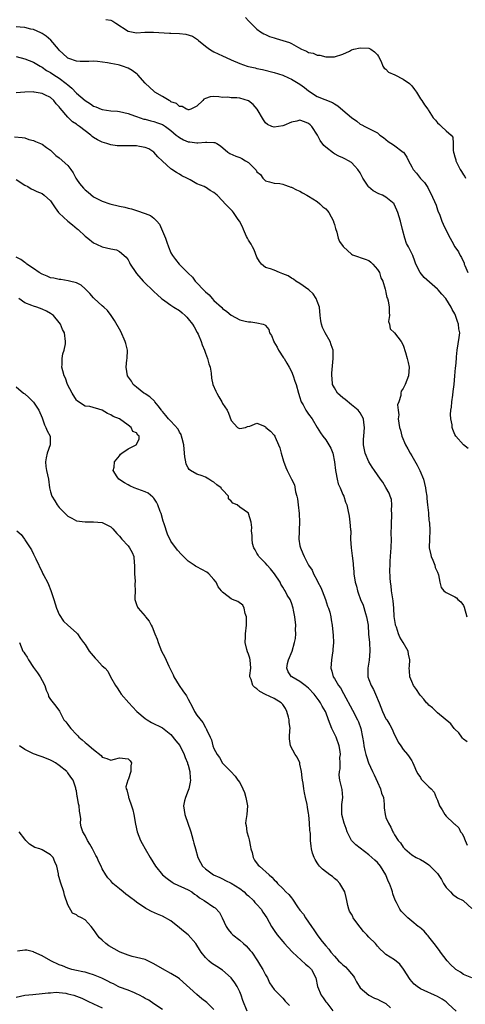
# Model space of a CAD drawing. Units: inches. Extents: x 2553000 to 2556000, y 1551000 to 1554000.
# Drawn here: x 2553352 to 2553455, y 1552695 to 1552924 of the extents above; entities that cross this region are included whole.
import ezdxf

# ---------------------------------------------------------------- set-up
doc = ezdxf.new("R2010")
doc.units = ezdxf.units.IN
doc.header["$MEASUREMENT"] = 0
doc.layers.add('LD25531551_2ft', color=115, linetype='Continuous')

msp = doc.modelspace()

# ---------------------------------------------------------------- linework, layer by layer
at = {"layer": 'LD25531551_2ft'}
for points, elevation in [([(2553371.85, 1552923.85), (2553373, 1552923.68), (2553373.45, 1552923.45), (2553374.2, 1552923), (2553377, 1552921.17), (2553379, 1552920.76), (2553380.88, 1552920.88), (2553382.92, 1552920.92), (2553386.69, 1552920.69), (2553387, 1552920.69), (2553389, 1552920.6), (2553390.46, 1552920.46), (2553391.98, 1552919.98), (2553393.18, 1552919.18), (2553393.36, 1552919), (2553395, 1552917.69), (2553395.95, 1552917), (2553396.59, 1552916.59), (2553397, 1552916.36), (2553399, 1552915.43), (2553399.82, 1552915), (2553401, 1552914.52), (2553403, 1552913.6), (2553404.75, 1552913), (2553405, 1552912.93), (2553406.6, 1552912.6), (2553407, 1552912.5), (2553408.25, 1552912.25), (2553411, 1552911.57), (2553413, 1552910.93), (2553414.29, 1552910.29), (2553415, 1552909.99), (2553417, 1552908.84), (2553418.06, 1552908.06), (2553419, 1552907.31), (2553421, 1552905.99), (2553422.77, 1552905.23), (2553424.58, 1552904.58), (2553425, 1552904.26), (2553425.81, 1552903.81), (2553427, 1552902.81), (2553429, 1552901.07), (2553430.22, 1552900.22), (2553431, 1552899.53), (2553431.38, 1552899.38), (2553432.05, 1552899), (2553433, 1552898.54), (2553434.06, 1552897.94), (2553435, 1552897.51), (2553435.59, 1552897), (2553436.42, 1552896.42), (2553437, 1552895.98), (2553437.51, 1552895.51), (2553438.71, 1552894.71), (2553441, 1552893.04), (2553441.04, 1552893), (2553441.84, 1552891.84), (2553442.25, 1552891), (2553443, 1552889.63), (2553443.31, 1552889), (2553444.12, 1552888.12), (2553445, 1552886.91), (2553445.95, 1552885.95), (2553446.77, 1552884.77), (2553447, 1552884.24), (2553447.44, 1552883.44), (2553448.66, 1552880.66), (2553449, 1552879.61), (2553449.17, 1552879.17), (2553449.42, 1552878.58), (2553450.02, 1552877), (2553450.31, 1552876.31), (2553451, 1552874.79), (2553451.93, 1552873), (2553452.35, 1552872.35), (2553452.99, 1552871), (2553453.84, 1552869.84), (2553454.22, 1552869), (2553454.56, 1552868.56), (2553455.17, 1552867.17), (2553455.21, 1552867), (2553455.34, 1552866.66), (2553456.04, 1552865)], 7158), ([(2553404.34, 1552924.34), (2553405, 1552923.57), (2553405.54, 1552923), (2553407, 1552921.59), (2553407.85, 1552921), (2553408.56, 1552920.56), (2553409, 1552920.34), (2553409.94, 1552919.94), (2553411, 1552919.56), (2553411.44, 1552919.44), (2553414.53, 1552918.53), (2553415, 1552918.31), (2553416.62, 1552917.38), (2553417.35, 1552917), (2553418.51, 1552916.51), (2553419, 1552916.21), (2553420.03, 1552916.03), (2553421, 1552915.53), (2553421.6, 1552915.6), (2553423, 1552915.16), (2553423.21, 1552915.21), (2553425, 1552915.21), (2553427, 1552915.79), (2553428.51, 1552916.52), (2553429, 1552916.78), (2553429.53, 1552917), (2553431, 1552917.31), (2553433, 1552917.2), (2553433.49, 1552917), (2553434.32, 1552916.32), (2553435, 1552915.67), (2553435.27, 1552915.27), (2553435.9, 1552914.1), (2553436.26, 1552913), (2553436.56, 1552912.56), (2553437, 1552912.34), (2553437.62, 1552911.62), (2553439.04, 1552910.96), (2553441, 1552910.02), (2553442.46, 1552909), (2553443, 1552908.43), (2553443.6, 1552907.6), (2553444.1, 1552907), (2553445, 1552905.4), (2553445.35, 1552905), (2553445.99, 1552903.99), (2553446.7, 1552903), (2553446.84, 1552902.84), (2553447.95, 1552901), (2553448.48, 1552900.48), (2553449, 1552899.83), (2553449.41, 1552899.41), (2553449.92, 1552899), (2553451, 1552897.97), (2553452.18, 1552897), (2553452.52, 1552896.52), (2553452.62, 1552895), (2553452.61, 1552893.39), (2553452.71, 1552893), (2553452.8, 1552892.8), (2553453, 1552891.94), (2553453.22, 1552891.22), (2553453.25, 1552891), (2553453.45, 1552890.55), (2553454.26, 1552889), (2553454.55, 1552888.55), (2553455, 1552887.72), (2553455.32, 1552887.32), (2553455.52, 1552887)], 7156), ([(2553456.09, 1552824.09), (2553455, 1552825), (2553453.21, 1552827), (2553453, 1552827.39), (2553452.51, 1552828.51), (2553452.39, 1552829), (2553452.37, 1552829.63), (2553452.1, 1552831), (2553452.03, 1552832.03), (2553452.12, 1552833), (2553452.24, 1552833.76), (2553452.31, 1552835), (2553452.52, 1552836.52), (2553452.66, 1552837.34), (2553452.88, 1552839), (2553453.05, 1552841), (2553453.17, 1552842.83), (2553453.25, 1552843.25), (2553453.37, 1552845), (2553453.42, 1552845.42), (2553453.53, 1552847), (2553454.05, 1552849.94), (2553454.15, 1552851), (2553453.97, 1552851.97), (2553453.88, 1552853), (2553453.64, 1552853.64), (2553453.18, 1552855), (2553453, 1552855.41), (2553452.42, 1552856.42), (2553452.16, 1552857), (2553450.92, 1552859), (2553449.98, 1552859.98), (2553449.13, 1552861), (2553449, 1552861.14), (2553445.91, 1552863.91), (2553444.97, 1552865), (2553443.98, 1552867), (2553443.68, 1552867.68), (2553443.21, 1552869), (2553442.24, 1552871), (2553441.8, 1552871.8), (2553441.35, 1552873), (2553440.83, 1552875), (2553440.41, 1552877), (2553439.79, 1552879), (2553439.56, 1552879.56), (2553438.93, 1552880.93), (2553438.88, 1552881), (2553437, 1552882.57), (2553436.18, 1552883), (2553435.33, 1552883.33), (2553433.99, 1552883.99), (2553432.97, 1552884.97), (2553432.89, 1552885.11), (2553431.65, 1552887), (2553431.41, 1552887.41), (2553431, 1552888.2), (2553430.48, 1552889), (2553429.79, 1552889.79), (2553429, 1552890.58), (2553428.32, 1552891), (2553427.43, 1552891.43), (2553427, 1552891.66), (2553426.05, 1552892.05), (2553425, 1552892.64), (2553424.78, 1552892.78), (2553423, 1552894.18), (2553422.58, 1552894.58), (2553421.72, 1552895.72), (2553421.1, 1552897), (2553419.79, 1552899), (2553419.38, 1552899.38), (2553419, 1552899.7), (2553418.06, 1552900.06), (2553417, 1552900.42), (2553416.25, 1552900.25), (2553415, 1552900), (2553413.25, 1552899.25), (2553413, 1552899.16), (2553411, 1552898.8), (2553410.48, 1552899), (2553409.48, 1552899.48), (2553409, 1552899.86), (2553408.5, 1552900.5), (2553407.03, 1552903.03), (2553406.09, 1552904.09), (2553405, 1552904.92), (2553403, 1552905.57), (2553402.34, 1552905.66), (2553401, 1552905.67), (2553400.21, 1552905.79), (2553399, 1552905.73), (2553398.1, 1552905.9), (2553397, 1552905.94), (2553396.14, 1552905.86), (2553395, 1552905.52), (2553394.66, 1552905.34), (2553394.37, 1552905), (2553393, 1552903.68), (2553391.59, 1552903), (2553391.12, 1552902.88), (2553391, 1552902.88), (2553390.93, 1552902.93), (2553390.63, 1552903), (2553389.6, 1552903.6), (2553389, 1552903.64), (2553388.31, 1552904.31), (2553387, 1552904.75), (2553386.86, 1552904.86), (2553386.54, 1552905), (2553385, 1552905.98), (2553383.24, 1552907), (2553383.11, 1552907.11), (2553383, 1552907.17), (2553382.06, 1552908.06), (2553381, 1552909.03), (2553379.31, 1552911), (2553379.15, 1552911.15), (2553377.98, 1552911.98), (2553377, 1552912.56), (2553375.72, 1552913), (2553375, 1552913.23), (2553374.69, 1552913.31), (2553373, 1552913.6), (2553372.25, 1552913.75), (2553369.94, 1552914.06), (2553369, 1552914.15), (2553367.88, 1552914.12), (2553365.9, 1552914.1), (2553365, 1552914.17), (2553363.24, 1552914.76), (2553363, 1552914.86), (2553362.82, 1552915), (2553361.9, 1552915.9), (2553361, 1552916.76), (2553360.81, 1552917), (2553359.03, 1552919.03), (2553357.97, 1552919.97), (2553357, 1552920.62), (2553356.75, 1552920.75), (2553355, 1552921.52), (2553354.38, 1552921.62), (2553353, 1552921.98), (2553351.95, 1552922.05), (2553351, 1552922.18)], 7160), ([(2553351, 1552915.24), (2553353, 1552914.7), (2553355, 1552913.96), (2553356.6, 1552913), (2553356.86, 1552912.86), (2553357, 1552912.81), (2553358.04, 1552912.04), (2553359, 1552911.51), (2553359.72, 1552911), (2553361, 1552910.21), (2553362.65, 1552909), (2553363, 1552908.67), (2553363.92, 1552907.92), (2553365, 1552906.73), (2553367, 1552905), (2553368.26, 1552904.26), (2553369, 1552903.72), (2553369.54, 1552903.54), (2553370.74, 1552903), (2553371, 1552902.91), (2553373, 1552902.66), (2553374.55, 1552902.55), (2553375, 1552902.48), (2553377, 1552902), (2553378.53, 1552901.47), (2553379, 1552901.28), (2553380.71, 1552900.71), (2553381, 1552900.66), (2553382.29, 1552900.29), (2553383, 1552900.18), (2553383.85, 1552899.85), (2553385, 1552899.45), (2553385.29, 1552899.29), (2553385.72, 1552899), (2553387, 1552898.04), (2553388.23, 1552897), (2553388.63, 1552896.63), (2553389, 1552896.39), (2553389.9, 1552895.9), (2553391, 1552895.43), (2553391.39, 1552895.39), (2553393, 1552895.17), (2553393.21, 1552895.21), (2553395, 1552895.3), (2553395.36, 1552895.36), (2553397, 1552895.26), (2553397.23, 1552895.23), (2553397.66, 1552895), (2553398.5, 1552894.5), (2553400.25, 1552893), (2553400.69, 1552892.69), (2553402.08, 1552892.08), (2553403, 1552891.74), (2553403.51, 1552891.51), (2553404.34, 1552891), (2553405, 1552890.62), (2553406.63, 1552889), (2553406.8, 1552888.8), (2553407, 1552888.45), (2553407.79, 1552887.79), (2553408.35, 1552887), (2553409, 1552886.36), (2553409.9, 1552886.1), (2553411, 1552885.84), (2553412.29, 1552885.71), (2553413, 1552885.61), (2553413.41, 1552885.41), (2553414.47, 1552885), (2553414.87, 1552884.87), (2553415, 1552884.84), (2553416.22, 1552884.22), (2553417, 1552883.91), (2553417.59, 1552883.59), (2553418.58, 1552883), (2553419, 1552882.79), (2553421, 1552881.51), (2553421.62, 1552881), (2553422.34, 1552880.34), (2553423, 1552879.81), (2553423.41, 1552879.41), (2553423.73, 1552879), (2553424.81, 1552877), (2553424.83, 1552876.83), (2553425, 1552876.23), (2553425.24, 1552875.24), (2553425.55, 1552874.45), (2553425.91, 1552873), (2553426.21, 1552872.21), (2553427.07, 1552871.07), (2553427.13, 1552871), (2553429, 1552869.3), (2553429.18, 1552869.18), (2553430.64, 1552868.64), (2553431, 1552868.56), (2553432.15, 1552868.15), (2553433, 1552867.8), (2553433.47, 1552867.47), (2553433.98, 1552867), (2553435, 1552865.76), (2553435.47, 1552865), (2553435.83, 1552863.83), (2553436.27, 1552863), (2553436.84, 1552861.16), (2553436.87, 1552860.87), (2553437, 1552860.4), (2553437.23, 1552859.23), (2553437.35, 1552859), (2553437.52, 1552858.48), (2553437.77, 1552857), (2553437.72, 1552855.72), (2553437.82, 1552855), (2553437.61, 1552853.61), (2553437.78, 1552853), (2553437.94, 1552851.94), (2553439, 1552851), (2553440.55, 1552849), (2553441, 1552848.15), (2553441.53, 1552846.47), (2553441.96, 1552845), (2553442.13, 1552844.13), (2553442.39, 1552843), (2553442.25, 1552841), (2553441.46, 1552839), (2553441, 1552838.04), (2553440.54, 1552837.46), (2553440.44, 1552837), (2553440.46, 1552836.46), (2553439.96, 1552835), (2553439.7, 1552834.3), (2553439.81, 1552833), (2553439.97, 1552831.97), (2553439.87, 1552831), (2553439.99, 1552830.01), (2553440.18, 1552829), (2553440.34, 1552828.34), (2553440.72, 1552827), (2553441.53, 1552825), (2553442.06, 1552824.06), (2553442.6, 1552823), (2553443, 1552822.38), (2553444.27, 1552820.27), (2553444.9, 1552819), (2553445.72, 1552817), (2553446.2, 1552815), (2553446.27, 1552814.27), (2553446.49, 1552813), (2553446.49, 1552812.49), (2553446.68, 1552811), (2553446.86, 1552809.14), (2553446.86, 1552808.86), (2553447, 1552807.53), (2553447.06, 1552807.06), (2553447.09, 1552806.91), (2553447.21, 1552805), (2553447.09, 1552803.09), (2553447.04, 1552801), (2553447.41, 1552799.41), (2553447.48, 1552799), (2553447.87, 1552798.13), (2553448.34, 1552797), (2553448.47, 1552796.47), (2553449, 1552795.35), (2553449.09, 1552795.09), (2553449.14, 1552795), (2553449.24, 1552794.76), (2553449.53, 1552793), (2553449.82, 1552791.82), (2553450.48, 1552791), (2553450.77, 1552790.77), (2553451, 1552790.63), (2553453, 1552789.64), (2553453.39, 1552789.39), (2553453.71, 1552789), (2553454.43, 1552788.43), (2553455, 1552787.58), (2553455.21, 1552787.21), (2553455.82, 1552785)], 7162), ([(2553455.88, 1552755.88), (2553455, 1552756.55), (2553454.8, 1552756.8), (2553454.63, 1552757), (2553453.97, 1552757.97), (2553453, 1552758.85), (2553452.85, 1552759), (2553452.07, 1552760.07), (2553449, 1552762.62), (2553447.81, 1552763.81), (2553447, 1552764.4), (2553446.72, 1552764.72), (2553446.46, 1552765), (2553445.82, 1552765.82), (2553445, 1552766.71), (2553444.77, 1552767), (2553444.1, 1552768.1), (2553443.41, 1552769), (2553443, 1552769.9), (2553442.55, 1552771), (2553442.44, 1552772.44), (2553442.42, 1552773), (2553442.47, 1552773.53), (2553442.55, 1552775), (2553442.27, 1552776.27), (2553442.14, 1552777), (2553441.02, 1552779), (2553440.23, 1552780.23), (2553439.93, 1552781), (2553439.41, 1552782.59), (2553439.24, 1552783), (2553439.2, 1552783.2), (2553438.94, 1552785.06), (2553438.86, 1552787), (2553438.68, 1552788.68), (2553438.27, 1552791), (2553438.17, 1552792.17), (2553438.04, 1552793), (2553437.95, 1552794.05), (2553437.91, 1552795.91), (2553437.94, 1552797), (2553437.94, 1552797.94), (2553438.06, 1552799), (2553438.11, 1552800.11), (2553438.19, 1552801), (2553438.25, 1552803), (2553438.24, 1552804.24), (2553438.25, 1552806.25), (2553438.27, 1552807), (2553438.34, 1552808.34), (2553438.35, 1552809), (2553438.27, 1552809.73), (2553438.33, 1552811), (2553438.25, 1552812.25), (2553437.95, 1552813), (2553437.76, 1552813.76), (2553437, 1552815.02), (2553436.29, 1552816.29), (2553435.74, 1552817), (2553435, 1552818), (2553434.33, 1552819), (2553433.76, 1552819.76), (2553433, 1552821.03), (2553432.19, 1552823), (2553431.75, 1552825), (2553431.75, 1552826.25), (2553431.81, 1552827), (2553431.95, 1552827.95), (2553432.04, 1552829), (2553431.87, 1552830.13), (2553431.78, 1552831), (2553431, 1552832.37), (2553430.51, 1552833), (2553429, 1552834.3), (2553427.49, 1552835.49), (2553427, 1552835.89), (2553425.72, 1552837), (2553425, 1552838.2), (2553424.58, 1552839), (2553424.48, 1552840.48), (2553424.37, 1552841), (2553424.37, 1552841.63), (2553424.74, 1552845), (2553424.75, 1552845.25), (2553424.7, 1552847), (2553424.22, 1552848.22), (2553423.99, 1552849), (2553422.87, 1552851), (2553422.26, 1552852.26), (2553422, 1552853), (2553421.83, 1552853.83), (2553421.68, 1552855), (2553421.53, 1552857), (2553421, 1552858.34), (2553420.79, 1552859), (2553420.1, 1552860.1), (2553419.08, 1552861), (2553417, 1552862.49), (2553416.06, 1552863), (2553415.48, 1552863.48), (2553415, 1552863.75), (2553414.23, 1552864.23), (2553413, 1552864.76), (2553412.24, 1552865), (2553411, 1552865.54), (2553410.12, 1552865.88), (2553409, 1552866.23), (2553408.02, 1552867), (2553407.58, 1552867.58), (2553407, 1552868.6), (2553406.32, 1552870.32), (2553405.95, 1552871), (2553405.65, 1552871.65), (2553405, 1552872.58), (2553404.86, 1552872.86), (2553404.78, 1552873), (2553404.56, 1552873.44), (2553403.85, 1552875), (2553403.64, 1552875.64), (2553402.95, 1552876.95), (2553402.66, 1552877.34), (2553401.53, 1552879), (2553401.3, 1552879.3), (2553399.58, 1552881), (2553399, 1552881.69), (2553397.71, 1552883), (2553397, 1552883.66), (2553396.11, 1552884.11), (2553395, 1552884.87), (2553394.91, 1552884.9), (2553394.74, 1552885), (2553393, 1552885.65), (2553391.43, 1552886.57), (2553390.86, 1552886.86), (2553390.65, 1552887), (2553389.52, 1552887.52), (2553389, 1552887.9), (2553388.25, 1552888.25), (2553387.23, 1552889), (2553387, 1552889.14), (2553385, 1552890.89), (2553384.92, 1552891), (2553383.95, 1552891.95), (2553383, 1552893), (2553381.81, 1552893.81), (2553381, 1552894.12), (2553379.65, 1552894.35), (2553379, 1552894.5), (2553377.49, 1552894.51), (2553377, 1552894.48), (2553375.5, 1552894.5), (2553375, 1552894.46), (2553374.48, 1552894.48), (2553373, 1552894.7), (2553372.06, 1552895), (2553371, 1552895.31), (2553369.89, 1552895.89), (2553369, 1552896.45), (2553368.68, 1552896.68), (2553368.37, 1552897), (2553367, 1552897.98), (2553365.69, 1552899), (2553365.27, 1552899.27), (2553365, 1552899.49), (2553364.08, 1552900.08), (2553363, 1552901.16), (2553361.21, 1552903.21), (2553361, 1552903.57), (2553360.28, 1552904.28), (2553359.74, 1552905), (2553359, 1552905.7), (2553357.62, 1552906.38), (2553357, 1552906.66), (2553355.18, 1552907), (2553355, 1552907.03), (2553353.03, 1552906.97), (2553351, 1552906.84)], 7164), ([(2553350.6, 1552896.6), (2553352.39, 1552896.39), (2553353, 1552896.35), (2553353.93, 1552895.93), (2553355, 1552895.72), (2553355.46, 1552895.46), (2553357, 1552894.85), (2553358.07, 1552894.06), (2553359, 1552893.44), (2553360.25, 1552892.25), (2553361, 1552891.71), (2553363, 1552889.91), (2553363.71, 1552889), (2553364.24, 1552888.24), (2553364.86, 1552887), (2553365, 1552886.77), (2553365.74, 1552885.74), (2553366.63, 1552884.63), (2553367, 1552884.22), (2553367.71, 1552883.71), (2553369, 1552882.65), (2553371, 1552881.64), (2553372.79, 1552881), (2553375, 1552880.49), (2553376.24, 1552880.24), (2553377, 1552880.02), (2553377.81, 1552879.81), (2553379, 1552879.45), (2553381, 1552878.76), (2553382.27, 1552878.27), (2553383, 1552877.69), (2553383.69, 1552877), (2553384.29, 1552876.29), (2553385.74, 1552873), (2553386.05, 1552872.05), (2553386.45, 1552871), (2553387, 1552869.63), (2553387.35, 1552869), (2553388.06, 1552868.06), (2553388.91, 1552867), (2553391, 1552864.86), (2553391.98, 1552863.98), (2553392.64, 1552863), (2553393, 1552862.63), (2553394.54, 1552861), (2553394.78, 1552860.78), (2553395, 1552860.53), (2553395.84, 1552859.84), (2553396.54, 1552859), (2553397, 1552858.52), (2553398.71, 1552857), (2553398.86, 1552856.86), (2553399, 1552856.7), (2553399.96, 1552855.96), (2553401, 1552855.13), (2553403, 1552854.01), (2553404.27, 1552853.73), (2553405, 1552853.54), (2553405.55, 1552853.55), (2553407, 1552853.35), (2553408.42, 1552853), (2553408.86, 1552852.86), (2553409, 1552852.71), (2553409.75, 1552851.75), (2553409.91, 1552851), (2553410.38, 1552850.38), (2553410.9, 1552849), (2553410.94, 1552848.94), (2553411.66, 1552847.66), (2553411.97, 1552847), (2553413.2, 1552845.2), (2553413.29, 1552845), (2553413.97, 1552843.97), (2553414.5, 1552843), (2553415, 1552842.01), (2553415.41, 1552841), (2553415.77, 1552839.77), (2553416.08, 1552839), (2553416.65, 1552837), (2553417, 1552835.94), (2553417.21, 1552835.21), (2553417.3, 1552835), (2553417.71, 1552834.29), (2553418.39, 1552833), (2553419, 1552832.11), (2553419.8, 1552831), (2553421, 1552829.01), (2553421.78, 1552827.78), (2553422.31, 1552827), (2553423, 1552826.09), (2553423.74, 1552825), (2553424.2, 1552824.2), (2553424.66, 1552823), (2553425.06, 1552821), (2553425.28, 1552819), (2553425.37, 1552818.63), (2553425.64, 1552817), (2553425.89, 1552815.89), (2553426.31, 1552815), (2553427, 1552813.39), (2553427.21, 1552813), (2553427.6, 1552811.6), (2553427.88, 1552811), (2553428.13, 1552809.87), (2553428.4, 1552808.4), (2553428.63, 1552807), (2553428.76, 1552805.24), (2553428.79, 1552805), (2553428.77, 1552803), (2553428.89, 1552801), (2553429.15, 1552799.15), (2553429.36, 1552797.36), (2553429.36, 1552797), (2553429.5, 1552795.5), (2553429.52, 1552795), (2553429.84, 1552793), (2553430.11, 1552792.11), (2553430.34, 1552791), (2553430.56, 1552790.56), (2553431.04, 1552789), (2553431.66, 1552787.66), (2553432.23, 1552785.77), (2553432.5, 1552785), (2553432.82, 1552783), (2553432.97, 1552780.97), (2553433.15, 1552779), (2553433.27, 1552777), (2553433.12, 1552774.88), (2553432.81, 1552773), (2553432.81, 1552771), (2553433, 1552770.43), (2553433.52, 1552769), (2553434.06, 1552768.06), (2553434.56, 1552767), (2553435.4, 1552765), (2553436.18, 1552763), (2553437, 1552761.27), (2553437.16, 1552761), (2553437.9, 1552759.9), (2553438.34, 1552759), (2553439, 1552757.5), (2553439.3, 1552757), (2553439.84, 1552755.84), (2553440.47, 1552755), (2553441, 1552754.16), (2553442.02, 1552753), (2553442.43, 1552752.43), (2553443, 1552751.53), (2553443.18, 1552751.18), (2553443.49, 1552750.51), (2553444.13, 1552749), (2553444.43, 1552748.43), (2553445, 1552747.58), (2553445.22, 1552747.22), (2553447, 1552745.44), (2553447.51, 1552745), (2553448.22, 1552744.22), (2553448.71, 1552743), (2553449, 1552742.31), (2553449.47, 1552741), (2553450.09, 1552740.09), (2553450.7, 1552739), (2553451, 1552738.66), (2553452.71, 1552737), (2553452.87, 1552736.87), (2553453, 1552736.73), (2553453.94, 1552735.94), (2553454.36, 1552735), (2553454.66, 1552734.66), (2553455, 1552733.96), (2553455.42, 1552733), (2553455.87, 1552731.87)], 7166), ([(2553351, 1552886.64), (2553353, 1552885.32), (2553353.69, 1552885), (2553354.45, 1552884.45), (2553355, 1552884.26), (2553355.83, 1552883.83), (2553357, 1552883.4), (2553357.54, 1552883), (2553359, 1552881.7), (2553359.44, 1552881), (2553360.06, 1552880.06), (2553360.83, 1552879), (2553361, 1552878.83), (2553363, 1552877), (2553364.08, 1552876.08), (2553365.19, 1552875.19), (2553365.42, 1552875), (2553367, 1552873.5), (2553367.65, 1552873), (2553369, 1552871.91), (2553369.65, 1552871.65), (2553371, 1552870.97), (2553373, 1552870.56), (2553374.31, 1552870.31), (2553375, 1552869.92), (2553376.58, 1552868.58), (2553377, 1552867.95), (2553377.36, 1552867.36), (2553377.5, 1552867), (2553378.82, 1552865), (2553379, 1552864.81), (2553380.55, 1552863), (2553381, 1552862.55), (2553382.62, 1552861), (2553383, 1552860.58), (2553383.83, 1552859.83), (2553384.79, 1552859), (2553385, 1552858.8), (2553385.57, 1552858.43), (2553387, 1552857.45), (2553387.68, 1552857), (2553389, 1552856.2), (2553389.63, 1552855.63), (2553390.31, 1552855), (2553390.66, 1552854.66), (2553391, 1552854.3), (2553391.97, 1552853), (2553392.37, 1552852.37), (2553393.1, 1552851.1), (2553393.28, 1552850.72), (2553394.03, 1552849), (2553394.22, 1552848.22), (2553394.77, 1552847), (2553395, 1552846.31), (2553395.52, 1552845), (2553395.81, 1552843.81), (2553396.13, 1552843), (2553396.36, 1552841.64), (2553396.43, 1552840.43), (2553396.73, 1552839), (2553397.42, 1552837.42), (2553397.63, 1552837), (2553398.12, 1552836.12), (2553398.79, 1552835), (2553399, 1552834.55), (2553400.04, 1552833), (2553400.34, 1552832.34), (2553401, 1552830.64), (2553402.48, 1552829), (2553402.81, 1552828.81), (2553403, 1552828.78), (2553404.35, 1552829), (2553404.8, 1552829.2), (2553405.34, 1552829.34), (2553407, 1552830), (2553408.73, 1552829.27), (2553409, 1552829.12), (2553409.04, 1552829.04), (2553409.09, 1552829), (2553410.14, 1552828.13), (2553411, 1552827.25), (2553411.15, 1552827), (2553411.23, 1552826.77), (2553412.02, 1552825), (2553412.28, 1552824.28), (2553412.61, 1552823), (2553413.13, 1552821.13), (2553413.69, 1552819.69), (2553414, 1552819), (2553414.99, 1552817.01), (2553415.69, 1552815.69), (2553415.98, 1552814.02), (2553416.3, 1552813), (2553416.42, 1552812.42), (2553416.61, 1552811), (2553416.82, 1552809), (2553416.9, 1552807), (2553416.83, 1552805.17), (2553416.78, 1552804.78), (2553416.76, 1552803), (2553417, 1552801.46), (2553417.09, 1552801), (2553417.67, 1552799.67), (2553417.95, 1552799), (2553418.99, 1552797), (2553419.8, 1552795.8), (2553420.14, 1552795), (2553421, 1552793.41), (2553421.18, 1552793), (2553421.82, 1552791.82), (2553422.13, 1552791), (2553422.97, 1552789), (2553423.42, 1552787.42), (2553423.64, 1552787), (2553423.95, 1552786.05), (2553424.16, 1552785), (2553424.26, 1552784.26), (2553424.47, 1552783), (2553424.62, 1552781.39), (2553424.7, 1552780.7), (2553424.77, 1552779), (2553424.64, 1552777.36), (2553424.63, 1552777), (2553424.58, 1552776.58), (2553424.31, 1552775), (2553424.17, 1552773), (2553424.37, 1552772.37), (2553424.73, 1552771), (2553425, 1552770.6), (2553425.97, 1552769), (2553426.44, 1552768.44), (2553427.15, 1552767.15), (2553429.24, 1552763.24), (2553430.39, 1552761), (2553430.58, 1552760.58), (2553431.15, 1552759), (2553431.57, 1552757), (2553431.77, 1552755.77), (2553431.87, 1552755), (2553432.09, 1552753.91), (2553432.3, 1552753), (2553432.47, 1552752.47), (2553432.97, 1552751), (2553433.86, 1552749), (2553434.23, 1552748.23), (2553435, 1552746.53), (2553435.73, 1552745), (2553435.99, 1552744), (2553436.39, 1552743), (2553436.59, 1552741.41), (2553436.58, 1552740.58), (2553436.78, 1552739), (2553437, 1552738.33), (2553437.55, 1552737), (2553438.09, 1552736.09), (2553438.61, 1552735), (2553438.77, 1552734.77), (2553439, 1552734.25), (2553439.8, 1552733), (2553440.39, 1552732.39), (2553441, 1552731.39), (2553441.22, 1552731.22), (2553441.42, 1552731), (2553443, 1552729.66), (2553444.01, 1552729), (2553445, 1552728.55), (2553445.98, 1552727.98), (2553447, 1552727.32), (2553447.18, 1552727.18), (2553447.31, 1552727), (2553449, 1552725.3), (2553449.92, 1552723.92), (2553450.4, 1552723), (2553451, 1552722.05), (2553451.99, 1552721), (2553452.46, 1552720.46), (2553453.67, 1552719.67), (2553454.92, 1552719), (2553455, 1552718.94), (2553457, 1552717.14)], 7168), ([(2553456.94, 1552701.06), (2553455, 1552701.83), (2553454.32, 1552702.32), (2553453.24, 1552703), (2553453, 1552703.18), (2553452.09, 1552704.09), (2553451.22, 1552705), (2553449.69, 1552707), (2553449.42, 1552707.42), (2553448.18, 1552709), (2553447, 1552710.56), (2553446.8, 1552710.8), (2553446.6, 1552711), (2553445.88, 1552711.88), (2553444.79, 1552712.79), (2553444.49, 1552713), (2553443, 1552714.23), (2553442.09, 1552715), (2553441.56, 1552715.56), (2553441, 1552716.1), (2553440.57, 1552716.57), (2553440.25, 1552717), (2553439.45, 1552718.55), (2553439.13, 1552719.13), (2553438.57, 1552720.57), (2553438.5, 1552721), (2553438.3, 1552721.7), (2553437.8, 1552723), (2553437.53, 1552723.53), (2553436.97, 1552725), (2553435.71, 1552727), (2553435, 1552727.84), (2553434.38, 1552728.38), (2553433.74, 1552729), (2553433, 1552729.65), (2553429.98, 1552731.98), (2553429, 1552733), (2553428, 1552735), (2553427.76, 1552735.76), (2553427.3, 1552737), (2553426.77, 1552739), (2553426.76, 1552740.76), (2553426.7, 1552741.3), (2553426.95, 1552743), (2553426.84, 1552744.84), (2553426.29, 1552747), (2553426.14, 1552748.14), (2553426.19, 1552749), (2553426.37, 1552749.63), (2553426.37, 1552751), (2553426.3, 1552752.3), (2553426.41, 1552753), (2553426.36, 1552753.64), (2553426.11, 1552755), (2553425.4, 1552757), (2553424.42, 1552759), (2553423.98, 1552759.98), (2553423.66, 1552761), (2553423, 1552762.77), (2553422.9, 1552763), (2553422.18, 1552764.18), (2553421.77, 1552765), (2553421.44, 1552765.44), (2553421, 1552766.09), (2553420.31, 1552767), (2553419, 1552768.39), (2553418.22, 1552769), (2553417, 1552769.9), (2553415.11, 1552771), (2553415.05, 1552771.05), (2553414.22, 1552772.22), (2553413.96, 1552773), (2553414.12, 1552774.12), (2553414.33, 1552775), (2553415.15, 1552777), (2553415.75, 1552779), (2553415.92, 1552779.92), (2553416.03, 1552781), (2553415.97, 1552782.03), (2553416.02, 1552783), (2553415.77, 1552785), (2553415.51, 1552786.49), (2553415.4, 1552787), (2553415, 1552788.22), (2553414.7, 1552789), (2553414.04, 1552790.04), (2553413.56, 1552791), (2553413.32, 1552791.32), (2553413, 1552791.9), (2553412.57, 1552792.57), (2553412.37, 1552793), (2553411.1, 1552795), (2553410.17, 1552796.17), (2553409.36, 1552797), (2553409, 1552797.45), (2553407.42, 1552799), (2553407.28, 1552799.28), (2553407, 1552799.79), (2553406.55, 1552800.55), (2553406.25, 1552801), (2553405.97, 1552802.03), (2553405.84, 1552803), (2553405.91, 1552803.91), (2553405.75, 1552805), (2553405.77, 1552805.77), (2553405.64, 1552807), (2553405.06, 1552809), (2553405, 1552809.08), (2553403, 1552810.49), (2553402.36, 1552811), (2553401.39, 1552811.39), (2553401, 1552811.86), (2553400.41, 1552812.41), (2553400.37, 1552813), (2553399, 1552814.54), (2553398.77, 1552814.77), (2553398.64, 1552815), (2553397.69, 1552815.69), (2553397, 1552816.3), (2553396.52, 1552816.52), (2553395.83, 1552817), (2553395, 1552817.44), (2553394.25, 1552817.75), (2553393, 1552818.15), (2553391.55, 1552819), (2553391.22, 1552819.22), (2553391, 1552819.58), (2553390.49, 1552820.49), (2553390.43, 1552821), (2553390.19, 1552822.19), (2553390.15, 1552823), (2553389.95, 1552825), (2553389.56, 1552826.44), (2553389.46, 1552827), (2553389.34, 1552827.34), (2553389, 1552827.93), (2553388.64, 1552828.64), (2553387, 1552830.47), (2553386.44, 1552831), (2553385.8, 1552831.8), (2553385, 1552832.72), (2553384.88, 1552832.88), (2553384.77, 1552833), (2553383.99, 1552834.01), (2553383.25, 1552835), (2553383.13, 1552835.13), (2553382.09, 1552836.09), (2553381, 1552836.79), (2553380.89, 1552836.89), (2553380.7, 1552837), (2553379, 1552838.39), (2553378.23, 1552839), (2553377.79, 1552839.79), (2553376.88, 1552841), (2553376.59, 1552843), (2553376.76, 1552844.76), (2553376.81, 1552845), (2553376.87, 1552847), (2553376.49, 1552848.49), (2553376.37, 1552849), (2553375.31, 1552851.31), (2553373.88, 1552853.88), (2553373.1, 1552855), (2553373.07, 1552855.07), (2553372.2, 1552856.2), (2553371.35, 1552857), (2553371, 1552857.29), (2553369.14, 1552859), (2553369, 1552859.11), (2553368.13, 1552860.13), (2553367, 1552861.21), (2553366.07, 1552862.07), (2553365, 1552862.61), (2553363.36, 1552863), (2553363.08, 1552863.08), (2553361.38, 1552863.38), (2553361, 1552863.37), (2553359.73, 1552863.73), (2553359, 1552863.83), (2553358.17, 1552864.17), (2553357, 1552864.61), (2553356.35, 1552865), (2553355, 1552865.98), (2553353.48, 1552867), (2553353.24, 1552867.24), (2553353, 1552867.38), (2553352.07, 1552868.07), (2553351, 1552868.59)], 7170), ([(2553453.32, 1552693.32), (2553451.45, 1552695), (2553451.23, 1552695.23), (2553451, 1552695.42), (2553450.08, 1552696.08), (2553449, 1552696.7), (2553448.26, 1552697), (2553445.88, 1552698.12), (2553445, 1552698.49), (2553444.25, 1552699), (2553443.58, 1552699.58), (2553443, 1552700.22), (2553442.66, 1552700.66), (2553441.06, 1552703.06), (2553440.19, 1552704.19), (2553439, 1552705.21), (2553437, 1552706.5), (2553436.41, 1552707), (2553435.67, 1552707.67), (2553435, 1552708.43), (2553434.55, 1552709), (2553433, 1552710.52), (2553432.56, 1552711), (2553431.79, 1552711.79), (2553431, 1552712.84), (2553430.92, 1552712.92), (2553429.4, 1552715), (2553429.28, 1552715.28), (2553429, 1552715.84), (2553428.54, 1552716.54), (2553428.33, 1552717), (2553428.15, 1552717.85), (2553427.87, 1552719), (2553427.72, 1552719.72), (2553427.4, 1552721), (2553426.26, 1552723), (2553425.67, 1552723.67), (2553425, 1552724.17), (2553424.56, 1552724.56), (2553423.91, 1552725), (2553422.27, 1552726.27), (2553421.53, 1552727), (2553421.29, 1552727.29), (2553421, 1552727.75), (2553420.54, 1552728.54), (2553420.3, 1552729), (2553419.94, 1552730.06), (2553419.65, 1552731), (2553419.62, 1552731.62), (2553419.44, 1552733), (2553419.43, 1552734.57), (2553419.4, 1552735), (2553419.32, 1552735.32), (2553419.25, 1552737), (2553419.04, 1552738.96), (2553419, 1552739.25), (2553418.71, 1552740.71), (2553418.66, 1552741.34), (2553418.31, 1552743), (2553418.02, 1552744.02), (2553417.91, 1552745), (2553417.72, 1552746.28), (2553417.58, 1552747), (2553417.54, 1552747.54), (2553417.33, 1552749), (2553417, 1552750.75), (2553416.93, 1552751), (2553416.33, 1552752.33), (2553415.88, 1552753), (2553414.79, 1552755), (2553414.59, 1552756.59), (2553414.59, 1552757), (2553414.65, 1552758.65), (2553414.72, 1552759), (2553414.48, 1552760.48), (2553414.5, 1552761), (2553414.34, 1552761.66), (2553413.95, 1552763), (2553413.64, 1552763.64), (2553413, 1552764.57), (2553412.81, 1552764.81), (2553412.62, 1552765), (2553411, 1552765.99), (2553409, 1552766.92), (2553407.63, 1552767.63), (2553407, 1552768.24), (2553406.53, 1552768.53), (2553406.02, 1552769), (2553405.62, 1552770.38), (2553405.34, 1552771), (2553405.32, 1552771.32), (2553405.53, 1552773), (2553405.39, 1552775), (2553405.34, 1552775.34), (2553405, 1552776.26), (2553404.82, 1552776.82), (2553404.66, 1552777.34), (2553404.25, 1552779), (2553404.3, 1552780.3), (2553404.3, 1552781), (2553404.57, 1552783), (2553404.59, 1552784.59), (2553404.55, 1552785), (2553404.23, 1552785.77), (2553403.98, 1552787), (2553403.7, 1552787.7), (2553402.54, 1552788.54), (2553401.29, 1552789), (2553401, 1552789.14), (2553400.29, 1552789.71), (2553399, 1552790.68), (2553398.84, 1552790.84), (2553398.71, 1552791), (2553397.98, 1552791.98), (2553397.51, 1552793), (2553397, 1552793.68), (2553395.8, 1552795), (2553395.32, 1552795.32), (2553393, 1552796.57), (2553392.73, 1552796.73), (2553392.39, 1552797), (2553391, 1552797.93), (2553390.42, 1552798.42), (2553389.89, 1552799), (2553389.45, 1552799.45), (2553388.51, 1552800.51), (2553387, 1552802.59), (2553386.16, 1552804.16), (2553385.43, 1552806.57), (2553385.21, 1552807.2), (2553384.71, 1552809), (2553384.51, 1552809.49), (2553383.97, 1552811), (2553383.66, 1552811.66), (2553383, 1552812.59), (2553382.81, 1552812.81), (2553381.71, 1552813.71), (2553381, 1552814.07), (2553378.4, 1552815), (2553377.43, 1552815.43), (2553377, 1552815.69), (2553376.15, 1552816.15), (2553374.83, 1552817), (2553374.51, 1552817.49), (2553373.56, 1552819), (2553373.79, 1552819.79), (2553373.86, 1552821), (2553375, 1552822.4), (2553375.23, 1552822.77), (2553375.58, 1552823), (2553377, 1552824.05), (2553378.92, 1552825), (2553378.96, 1552825.04), (2553379, 1552825.08), (2553379.61, 1552826.39), (2553379.61, 1552827), (2553379.25, 1552827.25), (2553379, 1552827.72), (2553378.1, 1552828.1), (2553377.73, 1552829), (2553377, 1552829.55), (2553375.01, 1552831), (2553373.58, 1552831.58), (2553373, 1552831.92), (2553372.25, 1552832.25), (2553371, 1552833), (2553368.16, 1552833.84), (2553367, 1552833.93), (2553365.46, 1552835), (2553365.18, 1552835.18), (2553365, 1552835.38), (2553364.03, 1552837), (2553362.95, 1552839), (2553362.45, 1552840.45), (2553362.16, 1552841), (2553361.82, 1552842.18), (2553361.63, 1552843), (2553361.68, 1552843.68), (2553361.66, 1552845), (2553361.85, 1552846.15), (2553362.13, 1552847), (2553362.44, 1552848.44), (2553362.5, 1552849), (2553362.23, 1552851), (2553361.78, 1552851.78), (2553361.32, 1552853), (2553361, 1552853.44), (2553359.65, 1552855), (2553359, 1552855.49), (2553358.02, 1552856.02), (2553357, 1552856.54), (2553355.78, 1552857), (2553355, 1552857.2), (2553354.62, 1552857.38), (2553353, 1552858.02), (2553351.6, 1552859)], 7172), ([(2553351, 1552838.48), (2553352.73, 1552837), (2553353, 1552836.81), (2553353.95, 1552835.95), (2553355, 1552834.9), (2553356.27, 1552833), (2553357, 1552831.23), (2553357.58, 1552829.58), (2553357.9, 1552829), (2553358.2, 1552828.2), (2553358.86, 1552827), (2553358.86, 1552825), (2553358.18, 1552823), (2553357.97, 1552821.97), (2553357.83, 1552821), (2553357.92, 1552819.92), (2553358.07, 1552819), (2553358.51, 1552817), (2553358.76, 1552815), (2553359, 1552814), (2553359.27, 1552813), (2553359.98, 1552811.98), (2553360.52, 1552811), (2553361, 1552810.4), (2553363, 1552808.38), (2553363.94, 1552807.94), (2553365, 1552807.29), (2553367.04, 1552807.04), (2553369, 1552807.09), (2553371, 1552806.9), (2553373, 1552805.92), (2553373.47, 1552805.47), (2553374.38, 1552804.38), (2553375, 1552803.7), (2553375.59, 1552803), (2553377, 1552801.45), (2553377.35, 1552801), (2553377.93, 1552799.93), (2553378.36, 1552799), (2553378.47, 1552797.53), (2553378.55, 1552797), (2553378.53, 1552796.53), (2553378.53, 1552795), (2553378.7, 1552793.3), (2553378.59, 1552792.59), (2553378.63, 1552791), (2553378.61, 1552789.39), (2553378.58, 1552789), (2553379, 1552787.82), (2553379.24, 1552787.24), (2553379.37, 1552787), (2553381, 1552785.12), (2553381.08, 1552785), (2553381.94, 1552783.94), (2553382.36, 1552783), (2553382.62, 1552782.62), (2553383.27, 1552781), (2553383.75, 1552779.75), (2553383.99, 1552779), (2553384.81, 1552777), (2553385.56, 1552775.56), (2553386.46, 1552773.54), (2553387.48, 1552771.48), (2553387.69, 1552771), (2553388.93, 1552769), (2553389.79, 1552767.79), (2553390.59, 1552766.59), (2553391, 1552765.8), (2553392, 1552764), (2553392.48, 1552763), (2553393, 1552762.09), (2553394.37, 1552760.37), (2553395, 1552759.22), (2553395.11, 1552759.11), (2553395.17, 1552759), (2553395.25, 1552758.75), (2553396.08, 1552757), (2553396.4, 1552756.4), (2553396.73, 1552755), (2553397, 1552754.33), (2553397.73, 1552753), (2553398.25, 1552752.25), (2553399, 1552750.94), (2553400.88, 1552749), (2553401.89, 1552747.89), (2553402.55, 1552747), (2553403, 1552746.43), (2553403.71, 1552745), (2553404.1, 1552744.1), (2553404.44, 1552743), (2553404.79, 1552741), (2553404.64, 1552739), (2553404.39, 1552737.61), (2553404.3, 1552737), (2553404.45, 1552736.45), (2553404.6, 1552735), (2553405, 1552733.78), (2553405.16, 1552733.16), (2553405.46, 1552731.46), (2553405.57, 1552731), (2553405.84, 1552730.16), (2553406.09, 1552729), (2553406.4, 1552728.4), (2553407.27, 1552727.27), (2553407.55, 1552727), (2553409.83, 1552725), (2553410.46, 1552724.46), (2553411, 1552723.82), (2553411.43, 1552723.43), (2553411.8, 1552723), (2553413, 1552721.83), (2553413.7, 1552721), (2553414.4, 1552720.4), (2553415, 1552719.6), (2553415.29, 1552719.29), (2553416.43, 1552717.57), (2553417, 1552716.78), (2553417.81, 1552715.81), (2553418.25, 1552715), (2553419, 1552714.01), (2553419.66, 1552713), (2553420.21, 1552712.21), (2553421, 1552711.04), (2553421.87, 1552709.87), (2553422.56, 1552709), (2553423, 1552708.47), (2553423.72, 1552707.72), (2553424.21, 1552707), (2553425, 1552706.08), (2553425.98, 1552705), (2553426.49, 1552704.49), (2553427, 1552704.05), (2553427.6, 1552703.6), (2553428.14, 1552703), (2553429, 1552701.97), (2553429.44, 1552701.44), (2553429.69, 1552701), (2553430.14, 1552700.14), (2553431, 1552698.72), (2553432.98, 1552696.98), (2553434.33, 1552696.33), (2553435, 1552696.1), (2553435.7, 1552695.7), (2553437, 1552695.06), (2553438.04, 1552694.04)], 7174), ([(2553351.15, 1552805), (2553352.13, 1552804.13), (2553352.92, 1552803), (2553353, 1552802.9), (2553354.56, 1552800.56), (2553355, 1552799.57), (2553355.2, 1552799.2), (2553355.53, 1552798.47), (2553357, 1552795.37), (2553357.22, 1552795), (2553357.42, 1552794.58), (2553358.27, 1552793), (2553358.51, 1552792.51), (2553359.06, 1552791.06), (2553359.75, 1552789), (2553360.03, 1552788.03), (2553360.38, 1552787), (2553361, 1552785.51), (2553361.96, 1552783.96), (2553363.01, 1552783.01), (2553365, 1552781.28), (2553365.26, 1552781), (2553365.95, 1552779.95), (2553366.62, 1552779), (2553367, 1552778.52), (2553367.97, 1552777), (2553368.43, 1552776.43), (2553369.37, 1552775.37), (2553369.76, 1552775), (2553371, 1552773.59), (2553371.69, 1552773), (2553372.32, 1552772.32), (2553372.96, 1552771), (2553374.07, 1552769), (2553374.5, 1552768.5), (2553375, 1552767.63), (2553375.42, 1552767), (2553377.19, 1552765), (2553378.08, 1552764.08), (2553379.02, 1552763), (2553381, 1552761.32), (2553381.44, 1552761), (2553382.44, 1552760.44), (2553385, 1552759.13), (2553387, 1552757.6), (2553388.16, 1552756.16), (2553389.03, 1552755.03), (2553390.07, 1552753), (2553390.27, 1552752.27), (2553390.86, 1552751), (2553390.87, 1552750.87), (2553391, 1552750.51), (2553391.4, 1552749), (2553391.46, 1552747.46), (2553391.52, 1552747), (2553391.46, 1552746.54), (2553391.12, 1552745), (2553391, 1552744.59), (2553390.34, 1552743), (2553390.16, 1552742.16), (2553389.93, 1552741), (2553390.03, 1552740.03), (2553390.18, 1552739), (2553391, 1552736.77), (2553391.42, 1552735.42), (2553391.59, 1552735), (2553391.85, 1552734.15), (2553392.14, 1552733), (2553392.34, 1552732.34), (2553392.67, 1552731), (2553393.25, 1552729), (2553393.88, 1552727.88), (2553394.33, 1552727), (2553395, 1552726.4), (2553396.89, 1552725), (2553398.34, 1552724.34), (2553399, 1552724.05), (2553399.7, 1552723.7), (2553401, 1552723.07), (2553403, 1552721.8), (2553403.99, 1552721), (2553404.49, 1552720.49), (2553405, 1552720.07), (2553406.17, 1552719), (2553406.53, 1552718.53), (2553407, 1552718.08), (2553407.99, 1552717), (2553408.34, 1552716.34), (2553409.3, 1552715), (2553410.41, 1552713), (2553411, 1552712.07), (2553411.73, 1552711), (2553413, 1552709.45), (2553413.39, 1552709), (2553414.17, 1552708.17), (2553415.22, 1552707), (2553418.25, 1552704.25), (2553419, 1552703.67), (2553419.64, 1552703), (2553420.66, 1552701), (2553421.06, 1552699.06), (2553421.94, 1552697), (2553422.38, 1552696.38), (2553423, 1552695.46), (2553423.21, 1552695.21), (2553424.61, 1552693.39)], 7176), ([(2553351.77, 1552779), (2553352.55, 1552777), (2553352.75, 1552776.75), (2553353, 1552776.34), (2553353.56, 1552775.56), (2553353.83, 1552775), (2553355, 1552773.18), (2553355.97, 1552771.97), (2553356.6, 1552771), (2553357, 1552770.17), (2553357.67, 1552769), (2553357.94, 1552767.94), (2553358.41, 1552767), (2553358.48, 1552766.48), (2553359, 1552765.72), (2553359.58, 1552765), (2553360.19, 1552764.19), (2553361.03, 1552763.03), (2553362.11, 1552761), (2553362.53, 1552760.53), (2553363, 1552759.91), (2553363.42, 1552759.42), (2553363.72, 1552759), (2553365, 1552757.58), (2553365.3, 1552757.3), (2553365.6, 1552757), (2553366.37, 1552756.37), (2553367, 1552755.75), (2553367.44, 1552755.44), (2553369, 1552754.15), (2553370.77, 1552752.77), (2553371, 1552752.37), (2553372.05, 1552752.05), (2553373, 1552751.66), (2553373.85, 1552751.85), (2553375, 1552752.21), (2553377, 1552751.92), (2553377.47, 1552751.47), (2553377.85, 1552751), (2553377.66, 1552750.34), (2553377.68, 1552749), (2553377, 1552747.11), (2553376.94, 1552747), (2553376.53, 1552745.47), (2553376.6, 1552745), (2553376.74, 1552744.74), (2553377.12, 1552743.12), (2553377.14, 1552743), (2553377.18, 1552742.82), (2553377.83, 1552741), (2553378.09, 1552740.09), (2553378.33, 1552739), (2553378.73, 1552736.73), (2553379.15, 1552735), (2553379.93, 1552733), (2553380.27, 1552732.27), (2553380.98, 1552731), (2553382.13, 1552729), (2553383.41, 1552727), (2553384.99, 1552725), (2553386.1, 1552724.1), (2553387.26, 1552723.26), (2553387.75, 1552723), (2553391, 1552721.47), (2553391.81, 1552721), (2553392.49, 1552720.49), (2553393, 1552720.15), (2553393.63, 1552719.63), (2553394.69, 1552719), (2553397, 1552717.48), (2553397.3, 1552717.3), (2553398.25, 1552716.25), (2553398.9, 1552715), (2553399.84, 1552713), (2553400.28, 1552712.28), (2553401, 1552711.44), (2553401.42, 1552711), (2553403, 1552709.77), (2553403.9, 1552709), (2553404.47, 1552708.47), (2553405.43, 1552707.43), (2553405.77, 1552707), (2553407.14, 1552705), (2553407.83, 1552703.83), (2553408.38, 1552703), (2553409, 1552701.76), (2553409.41, 1552701), (2553409.91, 1552699.91), (2553411, 1552698.33), (2553413, 1552696.32), (2553413.59, 1552695.59), (2553414.58, 1552694.58)], 7178), ([(2553404.75, 1552693.25), (2553403.74, 1552695.73), (2553403.35, 1552697), (2553403, 1552697.81), (2553402.39, 1552699), (2553401.87, 1552699.87), (2553401, 1552701.02), (2553399, 1552702.81), (2553397.65, 1552703.65), (2553396.45, 1552704.45), (2553395.77, 1552705), (2553395, 1552705.74), (2553394.03, 1552707), (2553393.62, 1552707.62), (2553393, 1552708.64), (2553392.75, 1552709), (2553391.01, 1552711.01), (2553389.91, 1552711.91), (2553389, 1552712.68), (2553387, 1552714.26), (2553385, 1552715.36), (2553383.83, 1552715.83), (2553382.45, 1552716.45), (2553381.45, 1552717), (2553381.15, 1552717.15), (2553379, 1552718.62), (2553378.52, 1552719), (2553377.62, 1552719.62), (2553377, 1552720.12), (2553376.48, 1552720.48), (2553375.84, 1552721), (2553375, 1552721.74), (2553373.5, 1552723), (2553373.25, 1552723.25), (2553373, 1552723.59), (2553372.32, 1552724.32), (2553371.84, 1552725), (2553371, 1552726.41), (2553370.73, 1552727), (2553370.13, 1552728.13), (2553369.8, 1552729), (2553369.51, 1552729.51), (2553368.76, 1552731), (2553368.13, 1552732.13), (2553367.59, 1552733), (2553367, 1552734.15), (2553366.48, 1552735), (2553366.12, 1552736.12), (2553365.97, 1552737), (2553366, 1552738), (2553365.89, 1552739), (2553365.75, 1552739.75), (2553365.64, 1552741), (2553365.5, 1552741.5), (2553365.22, 1552743), (2553365.17, 1552743.17), (2553365, 1552744.5), (2553364.9, 1552744.9), (2553364.87, 1552745.13), (2553364.25, 1552747), (2553363.68, 1552747.68), (2553363, 1552748.73), (2553362.86, 1552748.86), (2553362.77, 1552749), (2553361, 1552750.39), (2553360.14, 1552751), (2553359.41, 1552751.41), (2553359, 1552751.67), (2553358.02, 1552752.02), (2553357, 1552752.45), (2553356.58, 1552752.58), (2553355, 1552753.14), (2553353, 1552754.16), (2553351.73, 1552755)], 7180), ([(2553397, 1552693.65), (2553395.32, 1552695.32), (2553394.18, 1552696.18), (2553393, 1552697.19), (2553389, 1552700.77), (2553388.67, 1552701), (2553387, 1552702.02), (2553385, 1552703.13), (2553383, 1552704.32), (2553381.59, 1552705), (2553381, 1552705.28), (2553379, 1552705.8), (2553377.97, 1552706.03), (2553377, 1552706.27), (2553375.19, 1552707), (2553375, 1552707.08), (2553372.51, 1552708.51), (2553371.86, 1552709), (2553371, 1552709.79), (2553370.36, 1552710.36), (2553369.8, 1552711), (2553369.48, 1552711.48), (2553369, 1552712.3), (2553368.42, 1552713), (2553367, 1552714.56), (2553366.22, 1552715), (2553365.36, 1552715.36), (2553365, 1552715.66), (2553364.08, 1552716.08), (2553363, 1552718.02), (2553362.24, 1552720.24), (2553362.05, 1552721), (2553361.28, 1552723.28), (2553361, 1552724.4), (2553360.85, 1552724.85), (2553360.82, 1552725.18), (2553360.46, 1552727), (2553360, 1552728), (2553359.58, 1552729), (2553359, 1552729.6), (2553357, 1552730.8), (2553356.48, 1552731), (2553355.37, 1552731.37), (2553354.12, 1552732.12), (2553353.24, 1552733), (2553353, 1552733.29), (2553351.72, 1552735)], 7182), ([(2553385, 1552693.69), (2553383, 1552694.99), (2553381.84, 1552695.84), (2553381, 1552696.25), (2553380.56, 1552696.56), (2553379.65, 1552697), (2553379, 1552697.33), (2553378.48, 1552697.52), (2553377, 1552698.15), (2553375, 1552698.89), (2553374.74, 1552699), (2553373.61, 1552699.61), (2553373, 1552699.91), (2553372.29, 1552700.29), (2553370.95, 1552700.95), (2553369, 1552701.77), (2553367.95, 1552702.05), (2553367, 1552702.33), (2553366.46, 1552702.46), (2553365, 1552702.73), (2553363.9, 1552703), (2553363.22, 1552703.22), (2553363, 1552703.26), (2553361.8, 1552703.8), (2553361, 1552704.08), (2553359.04, 1552705), (2553357, 1552706.16), (2553355.1, 1552707), (2553355, 1552707.12), (2553353.45, 1552707.45), (2553353, 1552707.48), (2553351.27, 1552707.27)], 7184), ([(2553351, 1552696.53), (2553353, 1552696.98), (2553354.85, 1552697.15), (2553357, 1552697.38), (2553358.43, 1552697.57), (2553359, 1552697.57), (2553360.33, 1552697.67), (2553361, 1552697.59), (2553362.56, 1552697.44), (2553363, 1552697.35), (2553364.37, 1552697), (2553365, 1552696.81), (2553366.28, 1552696.28), (2553367.64, 1552695.64), (2553369, 1552694.97), (2553371, 1552694.05)], 7186)]:
    msp.add_lwpolyline(points, dxfattribs=dict(at, elevation=elevation))

doc.saveas('drawing.dxf')
